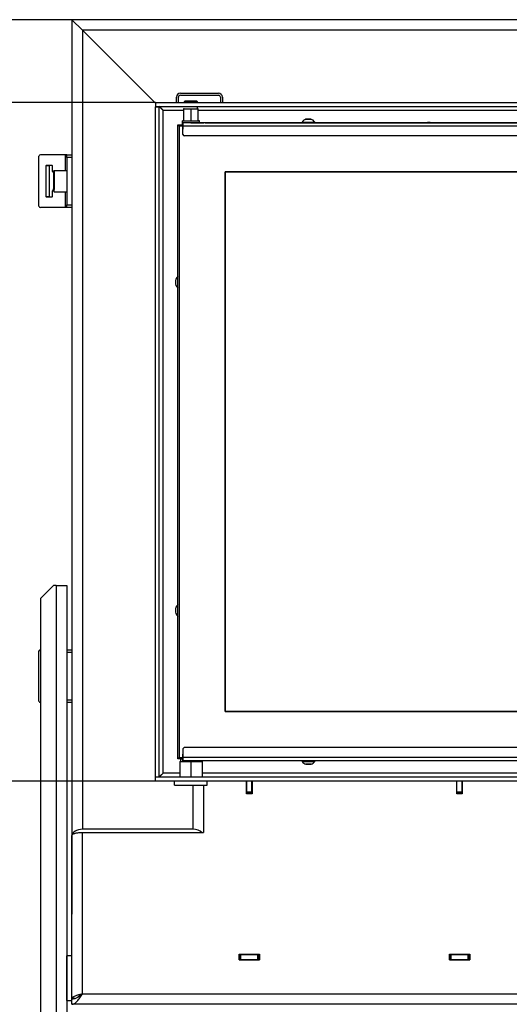
# Model space of a CAD drawing. Units: millimetres. Extents: x 0 to 847, y 297 to 1188.
# Drawn here: x 61 to 99, y 403 to 478 of the extents above; entities that cross this region are included whole.
import ezdxf

# ---------------------------------------------------------------- set-up
doc = ezdxf.new("R2010")
doc.units = ezdxf.units.MM
for name, color, linetype in [('Default', 7, 'Continuous'), ('H05-153-1', 7, 'Continuous'), ('H05-154-0', 7, 'Continuous'), ('H06-053-0', 7, 'Continuous'), ('H07-052-4', 7, 'Continuous'), ('H07-075L_HP-059', 7, 'Continuous'), ('H07-076-0', 7, 'Continuous'), ('H07-077-0', 7, 'Continuous'), ('H07-078-1', 7, 'Continuous'), ('H07-081L-2', 7, 'Continuous'), ('H07-083-2', 7, 'Continuous'), ('H07-084_DIL1', 7, 'Continuous'), ('H07-084_DIL2', 7, 'Continuous'), ('H07-102L-0', 7, 'Continuous'), ('H07-104L_HP-059', 7, 'Continuous'), ('H07-109-0', 7, 'Continuous'), ('H17-018_7', 7, 'Continuous'), ('H17-023_3', 7, 'Continuous'), ('H17-031_3', 7, 'Continuous'), ('H17-032_3', 7, 'Continuous'), ('H17-110_1', 7, 'Continuous'), ('H17-111_1', 7, 'Continuous'), ('H17-114_1', 7, 'Continuous'), ('H17-116_1', 7, 'Continuous'), ('SCREW_ISO_7380_M', 7, 'Continuous'), ('SROUB_M10X20_3', 7, 'Continuous')]:
    doc.layers.add(name, color=color, linetype=linetype)
doc.styles.add('SEACAD_Arial', font='ARIALN.TTF', dxfattribs={"width": 0.83})
doc.dimstyles.new('ISO', dxfattribs={"dimtxt": 5.25, "dimasz": 5.25, "dimexe": 2.625, "dimexo": 0, "dimgap": 1.5, "dimtad": 1, "dimlfac": 10, "dimtxsty": 'SEACAD_Arial', "dimblk1": '_SE_FILLED', "dimblk2": '_SE_FILLED', "dimsah": 1, "dimcen": 2.625, "dimadec": 0, "dimazin": 0, "dimtfac": 1, "dimtmove": 0, "dimatfit": 3, "dimfxl": 0, "dimtolj": 1, "dimarcsym": 0})

# ---------------------------------------------------------------- blocks, each defined once
blk = doc.blocks.new('SE8')
at = {"layer": 'H05-153-1', "color": 7, "linetype": 'Continuous'}
for p, q in [((73.134, 420.121), (73.134, 420.421)), ((73.134, 420.121), (75.634, 420.121)), ((75.634, 420.121), (75.634, 420.421))]:
    blk.add_line(p, q, dxfattribs=at)
at = {"layer": 'H05-154-0', "color": 7, "linetype": 'Continuous'}
for p, q in [((73.284, 472.121), (73.284, 472.521)), ((73.434, 472.121), (73.434, 472.521)), ((73.584, 472.821), (76.484, 472.821)), ((73.584, 472.671), (76.484, 472.671)), ((76.634, 472.521), (76.634, 472.121)), ((76.784, 472.521), (76.784, 472.121))]:
    blk.add_line(p, q, dxfattribs=at)
for centre, radius, start, end in [((73.584, 472.521), 0.3, 90, 180), ((73.584, 472.521), 0.15, 90, 180), ((76.484, 472.521), 0.3, 0, 90), ((76.484, 472.521), 0.15, 0, 90)]:
    blk.add_arc(centre, radius, start, end, dxfattribs=at)
at = {"layer": 'H06-053-0', "color": 7, "linetype": 'Continuous'}
for p, q in [((73.824, 471.621), (73.824, 470.721)), ((73.85, 471.621), (73.884, 471.621)), ((73.85, 471.621), (73.85, 471.621)), ((73.884, 471.621), (74.384, 471.621)), ((74.384, 471.621), (74.884, 471.621)), ((74.384, 471.621), (74.384, 470.721)), ((74.884, 471.621), (74.917, 471.621)), ((74.917, 471.621), (74.917, 471.621)), ((74.944, 470.721), (74.944, 471.621))]:
    blk.add_line(p, q, dxfattribs=at)
for centre, major_axis, start_param, end_param in [((74.384, 471.621), (0.56, 0), 2.674453, 6.283185), ((74.384, 471.621), (-0.56, 0), 0, 3.608743), ((73.574, 471.621), (-0.5, 0), 4.04365, 4.125742), ((75.194, 471.621), (0.5, 0), -4.125742, -4.043643), ((74.384, 470.721), (-0.56, 0), 0, 3.141593), ((74.384, 470.721), (0.56, 0), 3.141593, 6.283185)]:
    blk.add_ellipse(centre, major_axis=major_axis, ratio=0.000017, start_param=start_param, end_param=end_param, dxfattribs=at)
at = {"layer": 'H07-052-4', "color": 7, "linetype": 'Continuous'}
for p, q in [((71.684, 472.121), (71.684, 471.821)), ((71.684, 472.121), (133.984, 472.121)), ((71.684, 471.821), (133.984, 471.821)), ((71.684, 471.796), (71.984, 471.796)), ((71.684, 420.746), (71.684, 471.796)), ((71.984, 420.746), (71.984, 471.796)), ((72.284, 471.521), (73.824, 471.521)), ((72.284, 421.021), (72.284, 471.521)), ((74.944, 471.521), (133.384, 471.521)), ((73.534, 421.021), (72.284, 421.021)), ((101.834, 421.021), (75.234, 421.021)), ((71.684, 420.746), (71.984, 420.746)), ((133.984, 420.721), (71.684, 420.721)), ((71.684, 420.421), (71.684, 420.721)), ((133.984, 420.421), (71.684, 420.421))]:
    blk.add_line(p, q, dxfattribs=at)
for centre, radius, start, end in [((48.05, 447.604), 34.049, 44.62405, 45.33774), ((92.484, 469.921), 0.68, 72.92435, 107.07565), ((73.884, 458.421), 0.68, 137.33281, 222.66719), ((73.884, 433.421), 0.68, 137.33281, 222.66719), ((48.05, 444.939), 34.049, 314.66226, 315.37595)]:
    blk.add_arc(centre, radius, start, end, dxfattribs=at)
for points in [[(72.284, 471.521), (72.278, 471.516), (72.273, 471.507), (72.267, 471.513), (72.099, 471.681), (71.984, 471.796), (71.984, 471.796)], [(72.284, 421.021), (72.278, 421.027), (72.273, 421.036), (72.267, 421.03), (72.099, 420.862), (71.984, 420.746), (71.984, 420.746)]]:
    blk.add_rational_spline(points, [1, 0.999758102166, 0.999758102166, 1, 0.817264678998, 0.817264678998, 1], degree=3, knots=[0, 0, 0, 0, 0.5, 0.5, 0.5, 1, 1, 1, 1], dxfattribs=at)
at = {"layer": 'H07-075L_HP-059', "color": 7, "linetype": 'Continuous'}
for p in [(73.484, 422.221), (73.784, 422.121)]:
    blk.add_line(p, (73.384, 422.121), dxfattribs=at)
at = {"layer": 'H07-076-0', "color": 7, "linetype": 'Continuous'}
for p, q in [((73.934, 472.221), (73.884, 472.171)), ((73.884, 472.171), (73.884, 472.121)), ((74.884, 472.171), (74.834, 472.221)), ((74.884, 472.121), (74.884, 472.171)), ((74.884, 471.621), (74.884, 471.821)), ((73.734, 470.721), (73.734, 470.421)), ((75.034, 470.571), (75.034, 470.721))]:
    blk.add_line(p, q, dxfattribs=at)
for centre, major_axis, start_param, end_param in [((74.384, 472.171), (0.5, 0), 3.141576, 6.283185), ((74.384, 470.721), (0.65, 0), 2.609084, 6.283177), ((74.384, 470.721), (0.65, 0), 0, 0.515957)]:
    blk.add_ellipse(centre, major_axis=major_axis, ratio=0.000017, start_param=start_param, end_param=end_param, dxfattribs=at)
blk.add_ellipse((74.384, 472.221), major_axis=(-0.45, 0), ratio=0.000017, dxfattribs=at)
at = {"layer": 'H07-077-0', "color": 7, "linetype": 'Continuous'}
for p, q in [((74.034, 472.222), (74.034, 472.221)), ((74.734, 472.221), (74.734, 472.222))]:
    blk.add_line(p, q, dxfattribs=at)
blk.add_ellipse((74.384, 472.222), major_axis=(-0.35, 0), ratio=0.000017, dxfattribs=at)
at = {"layer": 'H07-078-1', "color": 7, "linetype": 'Continuous'}
for p, q in [((73.584, 422.121), (73.784, 422.121)), ((73.584, 422.121), (73.584, 421.921)), ((75.184, 421.921), (75.184, 421.971))]:
    blk.add_line(p, q, dxfattribs=at)
at = {"layer": 'H07-081L-2', "color": 7, "linetype": 'Continuous'}
for p, q in [((73.784, 422.871), (73.784, 422.221)), ((131.984, 422.971), (73.884, 422.971)), ((132.084, 422.221), (73.784, 422.221)), ((132.084, 421.971), (73.784, 421.971))]:
    blk.add_line(p, q, dxfattribs=at)
blk.add_arc((73.884, 422.871), 0.1, 90.0001, 179.9999, dxfattribs=at)
blk.add_ellipse((73.784, 422.221), major_axis=(0, -0.25), ratio=0.000008, dxfattribs=at)
at = {"layer": 'H07-083-2', "color": 7, "linetype": 'Continuous'}
for p, q in [((73.534, 421.921), (74.384, 421.921)), ((73.534, 421.921), (73.534, 420.721)), ((74.384, 421.921), (75.234, 421.921)), ((74.384, 421.921), (74.384, 420.721)), ((75.234, 421.921), (75.234, 420.721))]:
    blk.add_line(p, q, dxfattribs=at)
at = {"layer": 'H07-084_DIL1', "color": 7, "linetype": 'Continuous'}
for p, q in [((73.784, 470.321), (73.484, 470.321)), ((73.484, 470.321), (73.484, 422.221)), ((73.784, 470.321), (73.484, 470.321)), ((73.484, 470.321), (73.484, 470.321)), ((128.684, 466.821), (76.984, 466.821)), ((76.984, 466.821), (76.984, 425.721)), ((76.984, 425.721), (128.684, 425.721)), ((73.484, 422.221), (73.784, 422.221))]:
    blk.add_line(p, q, dxfattribs=at)
at = {"layer": 'H07-084_DIL2', "color": 7, "linetype": 'Continuous'}
for p, q in [((76.984, 466.821), (128.684, 466.821)), ((76.984, 425.721), (76.984, 466.821)), ((128.684, 425.721), (76.984, 425.721))]:
    blk.add_line(p, q, dxfattribs=at)
at = {"layer": 'H07-102L-0', "color": 7, "linetype": 'Continuous'}
for p, q in [((73.384, 470.422), (73.384, 470.422)), ((73.384, 470.421), (73.384, 470.422)), ((73.384, 422.121), (73.384, 470.421)), ((73.484, 422.221), (73.384, 422.121))]:
    blk.add_line(p, q, dxfattribs=at)
blk.add_ellipse((73.684, 470.121), major_axis=(-0.3, 0.3), ratio=0.000008, start_param=0.000009, end_param=0.841079, dxfattribs=at)
at = {"layer": 'H07-104L_HP-059', "color": 7, "linetype": 'Continuous'}
for p, q in [((73.384, 470.421), (73.384, 470.422)), ((73.384, 470.422), (73.734, 470.422)), ((73.384, 470.421), (73.784, 470.421))]:
    blk.add_line(p, q, dxfattribs=at)
blk.add_ellipse((73.684, 470.121), major_axis=(0.3, -0.3), ratio=0.000008, start_param=3.141601, end_param=3.982672, dxfattribs=at)
at = {"layer": 'H07-109-0', "color": 7, "linetype": 'Continuous'}
for p, q in [((73.884, 470.571), (73.784, 470.571)), ((73.784, 470.571), (73.784, 470.571)), ((132.084, 470.571), (73.784, 470.571)), ((132.084, 470.321), (73.784, 470.321)), ((73.784, 469.671), (73.784, 470.321)), ((74.384, 470.571), (73.884, 470.571)), ((75.484, 470.571), (75.384, 470.571)), ((75.384, 470.571), (75.384, 470.571)), ((75.484, 470.571), (82.859, 470.571)), ((83.059, 470.571), (83.609, 470.571)), ((83.059, 470.571), (83.059, 470.571)), ((83.059, 470.571), (83.059, 470.571)), ((83.609, 470.571), (83.609, 470.571)), ((83.809, 470.571), (102.364, 470.571)), ((131.984, 469.571), (73.884, 469.571))]:
    blk.add_line(p, q, dxfattribs=at)
blk.add_arc((73.884, 469.671), 0.1, 180, 270, dxfattribs=at)
for centre, major_axis, start_param, end_param in [((73.784, 470.321), (0, -0.25), 3.141603, 6.283185), ((74.384, 470.571), (-1, 0), 1.570788, 3.141584)]:
    blk.add_ellipse(centre, major_axis=major_axis, ratio=0.000008, start_param=start_param, end_param=end_param, dxfattribs=at)
at = {"layer": 'H17-018_7', "color": 7, "linetype": 'Continuous'}
for p, q in [((78.634, 419.571), (78.634, 420.421)), ((79.034, 419.571), (79.034, 420.421)), ((94.634, 419.571), (94.634, 420.421)), ((95.034, 419.571), (95.034, 420.421)), ((78.634, 419.471), (78.634, 419.571)), ((79.034, 419.571), (78.634, 419.571)), ((78.634, 419.451), (78.634, 419.471)), ((79.034, 419.471), (78.634, 419.471)), ((79.034, 419.471), (79.034, 419.571)), ((79.034, 419.451), (79.034, 419.471)), ((94.634, 419.471), (94.634, 419.571)), ((95.034, 419.571), (94.634, 419.571)), ((94.634, 419.451), (94.634, 419.471)), ((95.034, 419.471), (94.634, 419.471)), ((95.034, 419.471), (95.034, 419.571)), ((95.034, 419.451), (95.034, 419.471))]:
    blk.add_line(p, q, dxfattribs=at)
at = {"layer": 'H17-023_3', "color": 7, "linetype": 'Continuous'}
for p, q in [((63.934, 435.321), (62.934, 434.321)), ((64.134, 435.321), (63.934, 435.321)), ((64.134, 435.321), (64.934, 435.321)), ((64.134, 435.321), (64.134, 380.361)), ((64.934, 435.321), (64.934, 380.721)), ((62.934, 434.321), (62.934, 381.071))]:
    blk.add_line(p, q, dxfattribs=at)
at = {"layer": 'H17-031_3', "color": 7, "linetype": 'Continuous'}
for p, q in [((64.816, 468.121), (62.929, 468.121)), ((64.934, 468.121), (64.816, 468.121)), ((64.816, 468.121), (64.816, 466.921)), ((64.934, 467.921), (64.934, 468.121)), ((64.934, 468.121), (65.334, 468.121)), ((62.788, 467.921), (62.788, 464.321)), ((63.354, 467.281), (63.354, 464.961)), ((63.637, 467.281), (63.354, 467.281)), ((63.82, 467.321), (63.382, 467.321)), ((63.637, 464.961), (63.637, 467.281)), ((63.849, 466.86), (63.849, 467.281)), ((64.934, 467.921), (64.934, 464.321)), ((65.334, 467.921), (64.934, 467.921)), ((63.849, 464.961), (63.849, 465.383)), ((64.816, 465.321), (64.816, 464.121)), ((63.354, 464.961), (63.637, 464.961)), ((63.382, 464.921), (63.82, 464.921)), ((64.934, 464.321), (65.334, 464.321)), ((64.934, 464.121), (64.934, 464.321)), ((64.816, 464.121), (62.929, 464.121)), ((64.934, 464.121), (64.816, 464.121)), ((65.334, 464.121), (64.934, 464.121)), ((62.788, 430.221), (62.788, 426.621)), ((62.934, 430.421), (62.929, 430.421)), ((64.934, 430.421), (65.334, 430.421)), ((65.334, 430.221), (64.934, 430.221)), ((62.934, 426.421), (62.929, 426.421)), ((64.934, 426.621), (65.334, 426.621)), ((65.334, 426.421), (64.934, 426.421))]:
    blk.add_line(p, q, dxfattribs=at)
for centre, major_axis, start_param, end_param in [((62.929, 467.921), (0, 0.2), 0, 1.570796), ((63.382, 467.281), (0, -0.04), 3.141593, 4.712389), ((63.665, 467.281), (0, 0.04), 0, 1.570796), ((63.82, 467.281), (0, 0.04), 4.712389, 6.283185), ((63.877, 466.86), (0, -0.04), 4.712389, 6.229105), ((63.849, 466.121), (0, -0.7), 2.968046, 3.087512), ((63.877, 465.383), (0, 0.04), 0.05408, 1.570796), ((63.849, 466.121), (0, -0.7), 0.05408, 0.176324), ((62.929, 464.321), (0, 0.2), 1.570796, 3.141593), ((63.382, 464.961), (0, -0.04), 4.712389, 6.283185), ((63.665, 464.961), (0, 0.04), 1.570796, 3.141594), ((63.82, 464.961), (0, 0.04), 3.141593, 4.712389), ((62.929, 430.221), (0, 0.2), 0, 1.570796), ((62.929, 426.621), (0, 0.2), 1.570796, 3.141593)]:
    blk.add_ellipse(centre, major_axis=major_axis, ratio=0.707107, start_param=start_param, end_param=end_param, dxfattribs=at)
at = {"layer": 'H17-032_3', "color": 7, "linetype": 'Continuous'}
for p, q in [((64.934, 403.721), (64.934, 407.121)), ((65.334, 407.121), (64.934, 407.121)), ((64.934, 403.721), (65.334, 403.721)), ((65.334, 403.721), (65.334, 403.861))]:
    blk.add_line(p, q, dxfattribs=at)
at = {"layer": 'H17-110_1', "color": 7, "linetype": 'Continuous'}
for p, q in [((140.334, 478.421), (65.334, 478.421)), ((66.134, 477.621), (65.334, 478.421)), ((71.684, 472.071), (66.134, 477.621)), ((139.534, 477.621), (66.134, 477.621)), ((71.959, 471.796), (71.934, 471.821))]:
    blk.add_line(p, q, dxfattribs=at)
at = {"layer": 'H17-111_1', "color": 7, "linetype": 'Continuous'}
for p, q in [((65.334, 478.421), (65.334, 416.288)), ((65.334, 478.421), (66.134, 477.621)), ((66.134, 477.621), (66.134, 416.75)), ((66.134, 477.621), (71.684, 472.071)), ((71.934, 471.821), (71.959, 471.796)), ((74.534, 420.121), (74.534, 416.75)), ((65.334, 416.288), (65.334, 410.283)), ((74.534, 416.75), (66.134, 416.75))]:
    blk.add_line(p, q, dxfattribs=at)
for centre, start_param, end_param in [((66.134, 416.288), 1.570796, 3.141593), ((74.534, 416.288), 0.523599, 1.570796)]:
    blk.add_ellipse(centre, major_axis=(0.8, 0), ratio=0.57735, start_param=start_param, end_param=end_param, dxfattribs=at)
at = {"layer": 'H17-114_1', "color": 7, "linetype": 'Continuous'}
for p, q in [((75.334, 420.121), (75.334, 416.519)), ((78.624, 419.451), (78.624, 420.421)), ((79.044, 420.421), (79.044, 419.451)), ((94.624, 419.451), (94.624, 420.421)), ((95.044, 420.421), (95.044, 419.451)), ((79.044, 419.451), (78.624, 419.451)), ((95.044, 419.451), (94.624, 419.451)), ((65.334, 403.861), (65.334, 416.288)), ((66.134, 416.519), (75.334, 416.519)), ((66.134, 404.221), (66.134, 416.519)), ((78.064, 407.241), (79.604, 407.241)), ((78.064, 406.801), (78.064, 407.241)), ((79.604, 406.801), (78.064, 406.801)), ((79.604, 407.241), (79.604, 406.801)), ((94.064, 407.241), (95.604, 407.241)), ((94.064, 406.801), (94.064, 407.241)), ((95.604, 406.801), (94.064, 406.801)), ((95.604, 407.241), (95.604, 406.801)), ((65.556, 403.861), (65.334, 403.861)), ((65.334, 403.421), (65.334, 403.821)), ((66.134, 404.221), (139.534, 404.221)), ((140.334, 403.421), (65.334, 403.421))]:
    blk.add_line(p, q, dxfattribs=at)
for points, knots in [([(65.334, 416.288), (65.334, 416.327), (65.368, 416.359), (65.432, 416.398), (65.455, 416.41), (65.491, 416.425), (65.502, 416.429), (65.52, 416.436), (65.525, 416.438), (65.534, 416.441), (65.537, 416.441), (65.541, 416.443), (65.542, 416.443), (65.544, 416.444), (65.545, 416.444), (65.546, 416.444), (65.546, 416.445), (65.547, 416.445), (65.547, 416.445), (65.612, 416.465), (65.694, 416.481), (65.893, 416.506), (66.009, 416.514), (66.134, 416.519)], [0, 0, 0, 0, 0.25, 0.25, 0.375, 0.375, 0.4375, 0.4375, 0.46875, 0.46875, 0.484375, 0.484375, 0.492188, 0.492188, 0.496094, 0.496094, 0.498047, 0.498047, 0.5, 0.5, 0.75, 0.75, 1, 1, 1, 1]), ([(66.134, 404.221), (66.081, 404.206), (66.029, 404.191), (65.952, 404.169), (65.927, 404.162), (65.877, 404.147), (65.852, 404.139), (65.779, 404.116), (65.733, 404.102), (65.646, 404.072), (65.605, 404.057), (65.531, 404.027), (65.498, 404.012), (65.454, 403.989), (65.441, 403.982), (65.416, 403.967), (65.405, 403.959), (65.375, 403.937), (65.359, 403.922), (65.344, 403.899), (65.34, 403.892), (65.335, 403.877), (65.334, 403.869), (65.334, 403.861)], [0, 0, 0, 0, 0.125, 0.125, 0.1875, 0.1875, 0.25, 0.25, 0.375, 0.375, 0.5, 0.5, 0.625, 0.625, 0.6875, 0.6875, 0.75, 0.75, 0.875, 0.875, 0.9375, 0.9375, 1, 1, 1, 1]), ([(65.334, 403.421), (65.4, 403.421), (65.467, 403.442), (65.6, 403.522), (65.667, 403.582), (65.8, 403.73), (65.867, 403.819), (66, 404.012), (66.067, 404.117), (66.134, 404.221)], [0, 0, 0, 0, 0.25, 0.25, 0.5, 0.5, 0.75, 0.75, 1, 1, 1, 1]), ([(65.334, 403.821), (65.4, 403.821), (65.467, 403.832), (65.6, 403.872), (65.667, 403.902), (65.8, 403.976), (65.867, 404.02), (66, 404.117), (66.067, 404.169), (66.134, 404.221)], [0, 0, 0, 0, 0.25, 0.25, 0.5, 0.5, 0.75, 0.75, 1, 1, 1, 1]), ([(66.134, 404.221), (66.081, 404.191), (66.03, 404.162), (65.957, 404.117), (65.933, 404.102), (65.89, 404.072), (65.87, 404.057), (65.833, 404.027), (65.816, 404.012), (65.793, 403.988), (65.786, 403.98), (65.779, 403.972)], [0, 0, 0, 0, 0.25, 0.25, 0.375, 0.375, 0.5, 0.5, 0.625, 0.625, 0.6935127, 0.6935127, 0.6935127, 0.6935127])]:
    blk.add_open_spline(points, degree=3, knots=knots, dxfattribs=at)
at = {"layer": 'H17-116_1', "color": 7, "linetype": 'Continuous'}
for p, q in [((78.064, 407.221), (78.084, 407.221)), ((78.064, 406.821), (78.084, 406.821)), ((78.084, 406.821), (78.084, 407.221)), ((78.084, 407.221), (78.184, 407.221)), ((78.084, 406.821), (78.184, 406.821)), ((78.184, 406.821), (78.184, 407.221)), ((78.184, 407.221), (79.484, 407.221)), ((78.184, 406.821), (79.484, 406.821)), ((79.484, 406.821), (79.484, 407.221)), ((79.484, 407.221), (79.584, 407.221)), ((79.484, 406.821), (79.584, 406.821)), ((79.584, 407.221), (79.604, 407.221)), ((79.584, 406.821), (79.584, 407.221)), ((79.584, 406.821), (79.604, 406.821)), ((94.064, 407.221), (94.084, 407.221)), ((94.064, 406.821), (94.084, 406.821)), ((94.084, 407.221), (94.184, 407.221)), ((94.084, 406.821), (94.084, 407.221)), ((94.084, 406.821), (94.184, 406.821)), ((94.184, 407.221), (95.484, 407.221)), ((94.184, 406.821), (94.184, 407.221)), ((94.184, 406.821), (95.484, 406.821)), ((95.484, 407.221), (95.584, 407.221)), ((95.484, 406.821), (95.484, 407.221)), ((95.484, 406.821), (95.584, 406.821)), ((95.584, 407.221), (95.604, 407.221)), ((95.584, 406.821), (95.584, 407.221)), ((95.584, 406.821), (95.604, 406.821))]:
    blk.add_line(p, q, dxfattribs=at)
at = {"layer": 'SCREW_ISO_7380_M', "color": 7, "linetype": 'Continuous'}
for p, q in [((82.859, 470.621), (82.859, 470.571)), ((83.809, 470.571), (83.809, 470.621)), ((82.859, 421.971), (82.859, 421.921)), ((82.859, 421.921), (83.809, 421.921)), ((83.528, 421.703), (83.139, 421.703)), ((83.147, 421.701), (83.52, 421.701)), ((83.809, 421.921), (83.809, 421.971))]:
    blk.add_line(p, q, dxfattribs=at)
for centre, radius, start, end in [((83.301, 470.344), 0.522, 108.03475, 147.85102), ((83.366, 470.344), 0.522, 32.14898, 71.96525), ((83.299, 422.197), 0.52, 212.05483, 252.0594), ((83.147, 421.727), 0.026, 252.0594, 270), ((83.52, 421.727), 0.026, 270, 287.9406), ((83.368, 422.197), 0.52, 287.9406, 327.94517)]:
    blk.add_arc(centre, radius, start, end, dxfattribs=at)
for centre, major_axis, start_param, end_param in [((83.334, 470.621), (-0.475, 0), 0, 3.14143), ((83.334, 470.571), (-0.475, 0), 0, 3.141593), ((83.334, 470.84), (0.194, 0), 3.133961, 6.278617), ((83.334, 470.841), (-0.186, 0), 0, 3.140424), ((83.334, 470.841), (-0.186, 0), 6.0911, 6.283185), ((83.334, 470.841), (-0.186, 0), 3.960564, 4.102091), ((83.334, 470.841), (-0.186, 0), 3.140424, 3.174457)]:
    blk.add_ellipse(centre, major_axis=major_axis, ratio=0.000017, start_param=start_param, end_param=end_param, dxfattribs=at)
blk.add_ellipse((83.334, 470.841), major_axis=(-0.182, 0), ratio=0.000017, dxfattribs=at)
for points, knots in [([(83.439, 470.841), (83.427, 470.841), (83.398, 470.841), (83.335, 470.841), (83.265, 470.841), (83.203, 470.841), (83.161, 470.841), (83.148, 470.841), (83.147, 470.841), (83.147, 470.841), (83.147, 470.841), (83.147, 470.841), (83.147, 470.841), (83.147, 470.841), (83.144, 470.841), (83.142, 470.841), (83.14, 470.84)], [0, 0, 0, 0, 0.0533718, 0.1438771, 0.2343818, 0.3248864, 0.4153914, 0.5058995, 0.517297, 0.5191937, 0.5203006, 0.5206352, 0.5208249, 0.5210759, 0.5218725, 0.5299294, 0.5299294, 0.5299294, 0.5299294]), ([(83.525, 470.841), (83.525, 470.841), (83.524, 470.841), (83.522, 470.841), (83.521, 470.841), (83.52, 470.841), (83.52, 470.841), (83.52, 470.841), (83.52, 470.841), (83.52, 470.841), (83.52, 470.841), (83.519, 470.841), (83.507, 470.841), (83.475, 470.841), (83.448, 470.841), (83.439, 470.841)], [0, 0, 0, 0, 0.005949, 0.018998, 0.026159, 0.027628, 0.028411, 0.029098, 0.030112, 0.032162, 0.038401, 0.078283, 0.457691, 0.842392, 1, 1, 1, 1])]:
    blk.add_open_spline(points, degree=3, knots=knots, dxfattribs=at)
at = {"layer": 'SROUB_M10X20_3', "color": 7, "linetype": 'Continuous'}
for p, q in [((63.934, 466.871), (63.934, 465.527)), ((63.984, 466.921), (63.984, 465.488)), ((64.934, 466.921), (63.984, 466.921)), ((63.934, 465.404), (63.934, 465.527)), ((63.984, 465.321), (63.984, 465.488)), ((63.984, 465.321), (64.934, 465.321))]:
    blk.add_line(p, q, dxfattribs=at)
for centre, start, end in [((63.984, 466.871), 90, 180), ((63.984, 465.371), 180, 270)]:
    blk.add_arc(centre, 0.05, start, end, dxfattribs=at)
blk.add_ellipse((63.984, 465.527), major_axis=(-0.05, 0), ratio=0.792189, start_param=0, end_param=1.570797, dxfattribs=at)
blk = doc.blocks.new('_SE_FILLED')
at = {"color": 0}
blk.add_line((0, 0), (-1, 0), dxfattribs=at)
blk.add_solid([(0, 0), (-1, -0.1665), (-1, 0.1665), (0, 0)], dxfattribs=at)
blk = doc.blocks.new('DMBLK1030')
at = {"layer": 'Default', "color": 0, "linetype": 'Continuous', "lineweight": -2}
for p, q in [((71.684, 420.421), (46.316, 420.421)), ((48.941, 385.171), (48.941, 415.171)), ((62.434, 379.921), (46.316, 379.921))]:
    blk.add_line(p, q, dxfattribs=at)
at = {"layer": 'Defpoints', "color": 0}
for p in [(48.941, 420.421), (71.684, 420.421), (62.434, 379.921)]:
    blk.add_point(p, dxfattribs=at)
at = {"layer": 'Default', "color": 0, "lineweight": -2, "xscale": 5.25, "yscale": 5.25, "zscale": 5.25}
for p, rotation in [((48.941, 420.421), 90), ((48.941, 379.921), 270)]:
    blk.add_blockref('_SE_FILLED', p, dxfattribs=dict(at, rotation=rotation))
at = {"layer": 'Default', "color": 0, "insert": (44.761, 400.171), "char_height": 5.25, "attachment_point": 5, "rotation": 90, "style": 'SEACAD_Arial'}
blk.add_mtext('\\A1;\\A1;405', dxfattribs=at)
blk = doc.blocks.new('DMBLK1038')
at = {"layer": 'Default', "color": 0, "linetype": 'Continuous', "lineweight": -2}
for p, q in [((140.334, 478.421), (33.667, 478.421)), ((36.292, 385.171), (36.292, 473.171)), ((63.184, 379.921), (33.667, 379.921))]:
    blk.add_line(p, q, dxfattribs=at)
at = {"layer": 'Defpoints', "color": 0}
for p in [(36.292, 478.421), (140.334, 478.421), (63.184, 379.921)]:
    blk.add_point(p, dxfattribs=at)
at = {"layer": 'Default', "color": 0, "lineweight": -2, "xscale": 5.25, "yscale": 5.25, "zscale": 5.25}
for p, rotation in [((36.292, 478.421), 90), ((36.292, 379.921), 270)]:
    blk.add_blockref('_SE_FILLED', p, dxfattribs=dict(at, rotation=rotation))
at = {"layer": 'Default', "color": 0, "insert": (32.111, 429.171), "char_height": 5.25, "attachment_point": 5, "rotation": 90, "style": 'SEACAD_Arial'}
blk.add_mtext('\\A1;\\A1;985', dxfattribs=at)
blk = doc.blocks.new('DMBLK1073')
at = {"layer": 'Default', "color": 0, "linetype": 'Continuous', "lineweight": -2}
for p, q in [((71.684, 472.121), (46.316, 472.121)), ((48.941, 425.671), (48.941, 466.871)), ((71.684, 420.421), (46.316, 420.421))]:
    blk.add_line(p, q, dxfattribs=at)
at = {"layer": 'Defpoints', "color": 0}
for p in [(48.941, 472.121), (71.684, 472.121), (71.684, 420.421)]:
    blk.add_point(p, dxfattribs=at)
at = {"layer": 'Default', "color": 0, "lineweight": -2, "xscale": 5.25, "yscale": 5.25, "zscale": 5.25}
for p, rotation in [((48.941, 472.121), 90), ((48.941, 420.421), 270)]:
    blk.add_blockref('_SE_FILLED', p, dxfattribs=dict(at, rotation=rotation))
at = {"layer": 'Default', "color": 0, "insert": (44.761, 446.271), "char_height": 5.25, "attachment_point": 5, "rotation": 90, "style": 'SEACAD_Arial'}
blk.add_mtext('\\A1;\\A1;517', dxfattribs=at)

msp = doc.modelspace()

# ---------------------------------------------------------------- block references
at = {"layer": 'Default'}
msp.add_blockref('SE8', (0, 0), dxfattribs=at)

# ---------------------------------------------------------------- dimensions: what is measured, and where the dimension line sits
at = {"layer": 'Default', "color": 7, "linetype": 'Continuous'}
for base, p1, p2, picture, middle, dimtype in [((36.2916, 478.4215), (63.1836, 379.9215), (140.3336, 478.4215), 'DMBLK1038', (36.2916, 429.1715), 160), ((48.9408, 472.1215), (71.6836, 420.4215), (71.6836, 472.1215), 'DMBLK1073', (48.9408, 446.2715), 161), ((48.9408, 420.4215), (62.4336, 379.9215), (71.6836, 420.4215), 'DMBLK1030', (48.9408, 400.1715), 160)]:
    dim = msp.add_linear_dim(base=base, p1=p1, p2=p2, angle=90, text='\\A1;<>', dimstyle='ISO', dxfattribs=at)
    dim.commit()
    dim.dimension.update_dxf_attribs({"geometry": picture, "text_midpoint": middle, "dimtype": dimtype})

doc.saveas('drawing.dxf')
